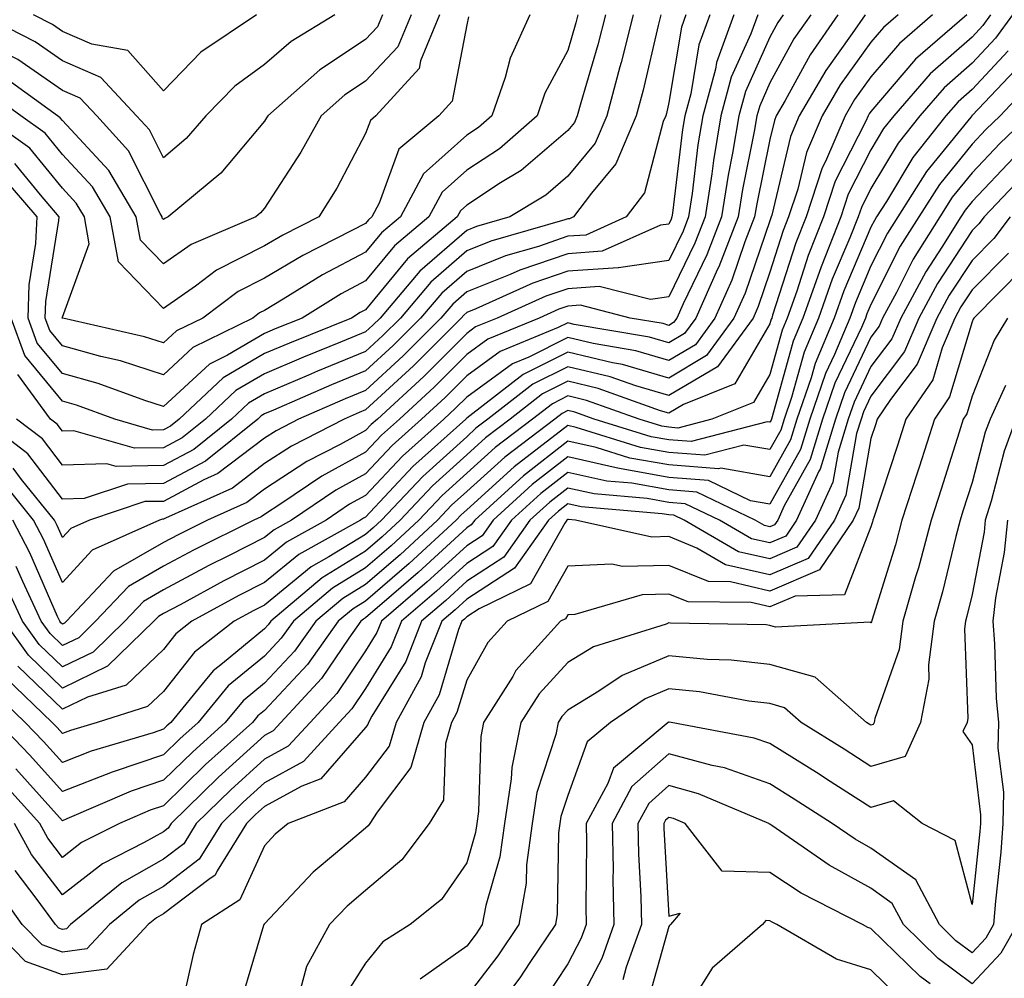
# Model space of a CAD drawing. Units: inches. Extents: x 1000163 to 1002803, y 7242458 to 7245098.
# Drawn here: x 1001824 to 1001921, y 7244577 to 7244671 of the extents above; entities that cross this region are included whole.
import ezdxf

# ---------------------------------------------------------------- set-up
doc = ezdxf.new("R2010")
doc.units = ezdxf.units.IN
doc.header["$MEASUREMENT"] = 0
doc.layers.add('Contour_10007242', color=7, linetype='Continuous', true_color=0x061411)

msp = doc.modelspace()

# ---------------------------------------------------------------- linework, layer by layer
at = {"layer": 'Contour_10007242'}
for points in [[(1001865.364, 7244671.92, 3046), (1001863.489, 7244667.36, 3046), (1001863.353, 7244666.617, 3046), (1001859.075, 7244661.92, 3046), (1001858.519, 7244661.451, 3046), (1001858.05, 7244660.162, 3046), (1001855.198, 7244654.772, 3046), (1001853.411, 7244651.92, 3046), (1001849.847, 7244650.123, 3046), (1001848.05, 7244649.049, 3046), (1001843.314, 7244646.656, 3046), (1001841.204, 7244645.074, 3046), (1001838.05, 7244642.867, 3046), (1001833.597, 7244647.467, 3046), (1001832.786, 7244651.92, 3046), (1001831.028, 7244654.899, 3046), (1001828.05, 7244658.111, 3046), (1001826.341, 7244660.211, 3046), (1001823.939, 7244661.92, 3046), (1001820.521, 7244664.391, 3046), (1001818.05, 7244665.787, 3046), (1001814.944, 7244668.815, 3046), (1001810.97, 7244671.92, 3046)], [(1001862.552, 7244671.92, 3045), (1001861.234, 7244668.736, 3045), (1001858.05, 7244665.348, 3045), (1001855.98, 7244663.99, 3045), (1001853.646, 7244661.92, 3045), (1001851.653, 7244658.317, 3045), (1001848.05, 7244652.779, 3045), (1001847.659, 7244652.311, 3045), (1001847.191, 7244651.92, 3045), (1001840.784, 7244649.186, 3045), (1001838.05, 7244647.272, 3045), (1001835.765, 7244649.635, 3045), (1001835.355, 7244651.92, 3045), (1001832.64, 7244656.51, 3045), (1001828.05, 7244661.461, 3045), (1001827.845, 7244661.715, 3045), (1001827.552, 7244661.92, 3045), (1001822.044, 7244665.914, 3045), (1001818.05, 7244668.151, 3045), (1001816.146, 7244670.016, 3045), (1001813.704, 7244671.92, 3045)], [(1001859.73, 7244671.92, 3044), (1001859.241, 7244670.729, 3044), (1001858.05, 7244669.469, 3044), (1001853.509, 7244666.461, 3044), (1001848.372, 7244661.92, 3044), (1001848.255, 7244661.715, 3044), (1001848.05, 7244661.402, 3044), (1001843.734, 7244656.236, 3044), (1001838.528, 7244651.92, 3044), (1001838.196, 7244651.774, 3044), (1001838.05, 7244651.676, 3044), (1001837.933, 7244651.803, 3044), (1001837.913, 7244651.92, 3044), (1001837.708, 7244652.262, 3044), (1001834.593, 7244658.463, 3044), (1001831.448, 7244661.92, 3044), (1001829.808, 7244663.678, 3044), (1001828.05, 7244664.44, 3044), (1001823.626, 7244667.496, 3044), (1001821.243, 7244668.727, 3044), (1001818.05, 7244670.524, 3044), (1001817.337, 7244671.207, 3044), (1001816.429, 7244671.92, 3044)], [(1001854.993, 7244671.92, 3043), (1001850.696, 7244669.274, 3043), (1001848.05, 7244666.988, 3043), (1001845.11, 7244664.86, 3043), (1001842.239, 7244661.92, 3043), (1001840.296, 7244659.674, 3043), (1001838.05, 7244657.75, 3043), (1001836.653, 7244660.524, 3043), (1001835.384, 7244661.92, 3043), (1001831.849, 7244665.719, 3043), (1001828.05, 7244667.36, 3043), (1001825.355, 7244669.225, 3043), (1001820.12, 7244671.92, 3043)], [(1001889.73, 7244671.92, 3053), (1001889.29, 7244670.68, 3053), (1001888.05, 7244663.238, 3053), (1001887.806, 7244662.164, 3053), (1001887.737, 7244661.92, 3053), (1001887.503, 7244661.373, 3053), (1001885.657, 7244654.313, 3053), (1001883.841, 7244651.92, 3053), (1001879.837, 7244650.133, 3053), (1001878.05, 7244650.006, 3053), (1001875.14, 7244649.01, 3053), (1001871.898, 7244648.072, 3053), (1001868.05, 7244646.52, 3053), (1001865.579, 7244644.391, 3053), (1001863.489, 7244641.92, 3053), (1001860.775, 7244639.195, 3053), (1001858.05, 7244636.686, 3053), (1001854.671, 7244635.299, 3053), (1001848.929, 7244632.799, 3053), (1001848.05, 7244632.428, 3053), (1001847.728, 7244632.242, 3053), (1001847.396, 7244631.92, 3053), (1001842.2, 7244627.77, 3053), (1001838.05, 7244625.553, 3053), (1001834.476, 7244625.494, 3053), (1001830.189, 7244624.059, 3053), (1001828.05, 7244623.99, 3053), (1001824.632, 7244628.502, 3053), (1001820.15, 7244631.92, 3053)], [(1001868.245, 7244671.725, 3047), (1001868.05, 7244670.934, 3047), (1001866.605, 7244663.365, 3047), (1001865.296, 7244661.92, 3047), (1001861.351, 7244658.619, 3047), (1001859.398, 7244653.268, 3047), (1001858.675, 7244651.92, 3047), (1001858.333, 7244651.637, 3047), (1001858.05, 7244651.285, 3047), (1001856.702, 7244650.572, 3047), (1001851.849, 7244648.121, 3047), (1001848.05, 7244645.856, 3047), (1001845.433, 7244644.537, 3047), (1001841.937, 7244641.92, 3047), (1001839.329, 7244640.641, 3047), (1001838.05, 7244639.459, 3047), (1001836.185, 7244640.055, 3047), (1001828.079, 7244641.891, 3047), (1001828.05, 7244641.901, 3047), (1001828.04, 7244641.91, 3047), (1001828.04, 7244641.93, 3047), (1001828.05, 7244642.018, 3047), (1001830.716, 7244649.254, 3047), (1001830.228, 7244651.92, 3047), (1001829.417, 7244653.287, 3047), (1001828.05, 7244654.772, 3047), (1001824.837, 7244658.707, 3047), (1001820.325, 7244661.92, 3047)], [(1001914.144, 7244671.92, 3062), (1001910.882, 7244669.088, 3062), (1001908.05, 7244665.787, 3062), (1001906.429, 7244663.541, 3062), (1001905.491, 7244661.92, 3062), (1001903.548, 7244657.418, 3062), (1001903.206, 7244656.764, 3062), (1001901.624, 7244651.92, 3062), (1001900.609, 7244649.361, 3062), (1001898.323, 7244642.193, 3062), (1001898.226, 7244641.92, 3062), (1001898.177, 7244641.793, 3062), (1001898.05, 7244641.354, 3062), (1001894.573, 7244635.397, 3062), (1001889.505, 7244633.375, 3062), (1001888.05, 7244632.516, 3062), (1001887.22, 7244632.75, 3062), (1001881.068, 7244634.938, 3062), (1001878.05, 7244635.66, 3062), (1001875.56, 7244634.41, 3062), (1001872.357, 7244631.92, 3062), (1001869.905, 7244630.065, 3062), (1001868.05, 7244628.375, 3062), (1001864.661, 7244625.309, 3062), (1001861.468, 7244621.92, 3062), (1001859.691, 7244620.279, 3062), (1001858.05, 7244618.863, 3062), (1001853.743, 7244616.227, 3062), (1001848.675, 7244611.92, 3062), (1001848.411, 7244611.559, 3062), (1001848.05, 7244611.168, 3062), (1001843.88, 7244607.75, 3062), (1001842.952, 7244607.018, 3062), (1001842.191, 7244606.061, 3062), (1001838.773, 7244601.92, 3062), (1001838.392, 7244601.578, 3062), (1001838.05, 7244601.246, 3062), (1001837.025, 7244600.895, 3062), (1001830.911, 7244599.059, 3062), (1001828.05, 7244597.945, 3062), (1001826.175, 7244600.045, 3062), (1001824.368, 7244601.92, 3062), (1001821.146, 7244605.016, 3062)], [(1001917.542, 7244671.92, 3063), (1001912.454, 7244667.516, 3063), (1001908.05, 7244662.36, 3063), (1001907.864, 7244662.106, 3063), (1001907.757, 7244661.92, 3063), (1001907.532, 7244661.402, 3063), (1001904.505, 7244655.465, 3063), (1001903.343, 7244651.92, 3063), (1001901.849, 7244648.121, 3063), (1001900.716, 7244644.586, 3063), (1001899.769, 7244641.92, 3063), (1001899.261, 7244640.709, 3063), (1001898.05, 7244636.344, 3063), (1001896.419, 7244633.551, 3063), (1001892.318, 7244631.92, 3063), (1001888.939, 7244631.031, 3063), (1001888.05, 7244631.11, 3063), (1001887.357, 7244631.227, 3063), (1001885.11, 7244631.92, 3063), (1001879.896, 7244633.766, 3063), (1001878.05, 7244634.215, 3063), (1001876.526, 7244633.443, 3063), (1001874.564, 7244631.92, 3063), (1001870.853, 7244629.117, 3063), (1001868.05, 7244626.568, 3063), (1001865.609, 7244624.361, 3063), (1001863.314, 7244621.92, 3063), (1001860.579, 7244619.391, 3063), (1001858.05, 7244617.213, 3063), (1001854.759, 7244615.211, 3063), (1001850.901, 7244611.92, 3063), (1001849.71, 7244610.26, 3063), (1001848.05, 7244608.483, 3063), (1001844.446, 7244605.524, 3063), (1001841.468, 7244601.92, 3063), (1001839.671, 7244600.299, 3063), (1001838.05, 7244598.727, 3063), (1001833.187, 7244597.057, 3063), (1001832.972, 7244596.998, 3063), (1001828.05, 7244595.074, 3063), (1001824.818, 7244598.688, 3063), (1001821.712, 7244601.92, 3063)], [(1001894.476, 7244671.92, 3055), (1001892.776, 7244667.193, 3055), (1001892.669, 7244666.539, 3055), (1001891.419, 7244661.92, 3055), (1001890.931, 7244659.039, 3055), (1001890.364, 7244654.235, 3055), (1001890.003, 7244651.92, 3055), (1001889.456, 7244650.514, 3055), (1001888.05, 7244647.623, 3055), (1001883.079, 7244646.891, 3055), (1001883.03, 7244646.901, 3055), (1001878.05, 7244646.549, 3055), (1001874.603, 7244645.367, 3055), (1001868.968, 7244642.838, 3055), (1001868.05, 7244642.467, 3055), (1001867.757, 7244642.213, 3055), (1001867.503, 7244641.92, 3055), (1001862.776, 7244637.193, 3055), (1001858.05, 7244632.828, 3055), (1001857.405, 7244632.565, 3055), (1001855.931, 7244631.92, 3055), (1001850.716, 7244629.254, 3055), (1001848.05, 7244627.526, 3055), (1001844.866, 7244625.104, 3055), (1001838.255, 7244622.125, 3055), (1001838.05, 7244622.018, 3055), (1001837.952, 7244622.018, 3055), (1001837.669, 7244621.92, 3055), (1001830.999, 7244618.971, 3055), (1001828.05, 7244615.748, 3055), (1001826.175, 7244620.045, 3055), (1001825.198, 7244621.92, 3055), (1001822.015, 7244625.885, 3055)], [(1001879.056, 7244671.92, 3049), (1001878.851, 7244671.119, 3049), (1001878.05, 7244668.385, 3049), (1001875.794, 7244664.176, 3049), (1001875.023, 7244661.92, 3049), (1001871.302, 7244658.668, 3049), (1001868.05, 7244656.539, 3049), (1001865.609, 7244654.361, 3049), (1001864.3, 7244651.92, 3049), (1001860.901, 7244649.068, 3049), (1001858.05, 7244645.592, 3049), (1001855.648, 7244644.322, 3049), (1001851.771, 7244641.92, 3049), (1001849.114, 7244640.856, 3049), (1001848.05, 7244640.397, 3049), (1001844.378, 7244638.248, 3049), (1001842.601, 7244637.369, 3049), (1001838.05, 7244633.17, 3049), (1001836.214, 7244633.756, 3049), (1001831.585, 7244635.455, 3049), (1001828.05, 7244636.432, 3049), (1001825.569, 7244639.44, 3049), (1001824.661, 7244641.92, 3049), (1001824.759, 7244645.211, 3049), (1001825.433, 7244649.303, 3049), (1001825.54, 7244651.92, 3049), (1001822.093, 7244655.963, 3049)], [(1001922.044, 7244671.92, 3065), (1001920.374, 7244669.596, 3065), (1001918.05, 7244667.125, 3065), (1001915.286, 7244664.684, 3065), (1001912.874, 7244661.92, 3065), (1001910.745, 7244659.225, 3065), (1001908.05, 7244654.723, 3065), (1001907.103, 7244652.867, 3065), (1001906.79, 7244651.92, 3065), (1001905.97, 7244649.84, 3065), (1001904.222, 7244645.748, 3065), (1001902.864, 7244641.92, 3065), (1001901.439, 7244638.531, 3065), (1001900.198, 7244634.068, 3065), (1001899.466, 7244631.92, 3065), (1001899.134, 7244630.836, 3065), (1001898.05, 7244628.902, 3065), (1001895.482, 7244629.352, 3065), (1001891.624, 7244628.346, 3065), (1001888.05, 7244628.629, 3065), (1001885.257, 7244629.127, 3065), (1001878.87, 7244631.1, 3065), (1001878.05, 7244631.276, 3065), (1001875.198, 7244629.068, 3065), (1001872.757, 7244627.213, 3065), (1001868.05, 7244622.945, 3065), (1001867.513, 7244622.457, 3065), (1001867.005, 7244621.92, 3065), (1001862.347, 7244617.623, 3065), (1001858.05, 7244613.922, 3065), (1001856.81, 7244613.16, 3065), (1001855.345, 7244611.92, 3065), (1001852.308, 7244607.662, 3065), (1001848.05, 7244603.111, 3065), (1001847.396, 7244602.574, 3065), (1001846.849, 7244601.92, 3065), (1001842.22, 7244597.75, 3065), (1001838.05, 7244593.678, 3065), (1001836.741, 7244593.229, 3065), (1001833.694, 7244591.92, 3065), (1001829.935, 7244590.035, 3065), (1001828.05, 7244588.561, 3065), (1001826.595, 7244590.465, 3065), (1001825.804, 7244591.92, 3065), (1001822.132, 7244596.002, 3065)], [(1001902.083, 7244671.92, 3058), (1001900.433, 7244669.537, 3058), (1001898.05, 7244665.172, 3058), (1001897.044, 7244662.926, 3058), (1001896.771, 7244661.92, 3058), (1001896.507, 7244660.377, 3058), (1001895.325, 7244654.645, 3058), (1001894.905, 7244651.92, 3058), (1001892.991, 7244646.979, 3058), (1001892.874, 7244646.744, 3058), (1001890.726, 7244641.92, 3058), (1001889.593, 7244640.377, 3058), (1001888.05, 7244639.459, 3058), (1001886.146, 7244640.016, 3058), (1001878.675, 7244641.295, 3058), (1001878.05, 7244641.451, 3058), (1001877.103, 7244640.973, 3058), (1001871.36, 7244638.61, 3058), (1001868.05, 7244636.197, 3058), (1001865.911, 7244634.059, 3058), (1001863.587, 7244631.92, 3058), (1001860.667, 7244629.303, 3058), (1001858.05, 7244626.51, 3058), (1001855.091, 7244624.879, 3058), (1001850.706, 7244621.92, 3058), (1001848.997, 7244620.973, 3058), (1001848.05, 7244620.201, 3058), (1001844.554, 7244618.424, 3058), (1001842.542, 7244617.428, 3058), (1001838.05, 7244615.026, 3058), (1001836.077, 7244613.893, 3058), (1001834.222, 7244611.92, 3058), (1001831.087, 7244608.883, 3058), (1001828.05, 7244607.428, 3058), (1001825.765, 7244609.635, 3058), (1001824.114, 7244611.92, 3058), (1001822.191, 7244616.061, 3058)], [(1001904.778, 7244671.92, 3059), (1001902.025, 7244667.945, 3059), (1001899.573, 7244663.443, 3059), (1001898.685, 7244661.92, 3059), (1001898.499, 7244661.471, 3059), (1001898.05, 7244659.586, 3059), (1001896.741, 7244653.229, 3059), (1001896.536, 7244651.92, 3059), (1001895.579, 7244649.449, 3059), (1001894.29, 7244645.68, 3059), (1001892.61, 7244641.92, 3059), (1001890.687, 7244639.283, 3059), (1001888.05, 7244637.721, 3059), (1001884.798, 7244638.668, 3059), (1001880.579, 7244639.391, 3059), (1001878.05, 7244640.006, 3059), (1001874.193, 7244638.063, 3059), (1001872.571, 7244637.399, 3059), (1001868.05, 7244634.108, 3059), (1001866.956, 7244633.014, 3059), (1001865.775, 7244631.92, 3059), (1001861.702, 7244628.268, 3059), (1001858.05, 7244624.371, 3059), (1001856.468, 7244623.502, 3059), (1001854.134, 7244621.92, 3059), (1001850.218, 7244619.752, 3059), (1001848.05, 7244617.975, 3059), (1001844.036, 7244615.934, 3059), (1001839.691, 7244613.561, 3059), (1001838.05, 7244612.682, 3059), (1001837.562, 7244612.408, 3059), (1001837.103, 7244611.92, 3059), (1001832.503, 7244607.467, 3059), (1001828.05, 7244605.318, 3059), (1001824.691, 7244608.561, 3059), (1001822.278, 7244611.92, 3059)], [(1001910.735, 7244671.92, 3061), (1001909.3, 7244670.67, 3061), (1001908.05, 7244669.215, 3061), (1001904.993, 7244664.977, 3061), (1001903.226, 7244661.92, 3061), (1001901.663, 7244658.307, 3061), (1001900.804, 7244654.674, 3061), (1001899.896, 7244651.92, 3061), (1001899.378, 7244650.592, 3061), (1001898.05, 7244646.442, 3061), (1001896.898, 7244643.072, 3061), (1001896.38, 7244641.92, 3061), (1001892.864, 7244637.106, 3061), (1001888.05, 7244634.244, 3061), (1001884.769, 7244635.201, 3061), (1001882.23, 7244636.1, 3061), (1001878.05, 7244637.106, 3061), (1001874.593, 7244635.377, 3061), (1001870.159, 7244631.92, 3061), (1001868.958, 7244631.012, 3061), (1001868.05, 7244630.182, 3061), (1001863.714, 7244626.256, 3061), (1001859.632, 7244621.92, 3061), (1001858.812, 7244621.158, 3061), (1001858.05, 7244620.514, 3061), (1001854.427, 7244618.297, 3061), (1001852.65, 7244617.32, 3061), (1001848.05, 7244613.522, 3061), (1001846.985, 7244612.985, 3061), (1001845.042, 7244611.92, 3061), (1001841.116, 7244608.854, 3061), (1001838.05, 7244604.967, 3061), (1001836.487, 7244603.483, 3061), (1001831.487, 7244601.92, 3061), (1001828.841, 7244601.129, 3061), (1001828.05, 7244600.817, 3061), (1001827.532, 7244601.402, 3061), (1001827.034, 7244601.92, 3061), (1001822.444, 7244606.315, 3061)], [(1001881.79, 7244671.92, 3050), (1001881.028, 7244668.942, 3050), (1001879.349, 7244663.219, 3050), (1001878.997, 7244661.92, 3050), (1001878.714, 7244661.256, 3050), (1001878.05, 7244660.455, 3050), (1001873.45, 7244656.52, 3050), (1001871.409, 7244655.279, 3050), (1001868.05, 7244653.082, 3050), (1001867.435, 7244652.535, 3050), (1001867.103, 7244651.92, 3050), (1001862.191, 7244647.779, 3050), (1001858.05, 7244642.74, 3050), (1001857.513, 7244642.457, 3050), (1001856.644, 7244641.92, 3050), (1001850.521, 7244639.449, 3050), (1001848.05, 7244638.404, 3050), (1001843.958, 7244636.012, 3050), (1001839.612, 7244631.92, 3050), (1001838.743, 7244631.227, 3050), (1001838.05, 7244630.856, 3050), (1001836.966, 7244630.836, 3050), (1001833.235, 7244631.92, 3050), (1001829.437, 7244633.307, 3050), (1001828.05, 7244633.697, 3050), (1001824.339, 7244638.209, 3050), (1001822.972, 7244641.92, 3050)], [(1001896.849, 7244671.92, 3056), (1001896.175, 7244670.045, 3056), (1001894.232, 7244665.738, 3056), (1001893.206, 7244661.92, 3056), (1001892.454, 7244657.516, 3056), (1001892.298, 7244656.168, 3056), (1001891.634, 7244651.92, 3056), (1001890.638, 7244649.332, 3056), (1001888.05, 7244644.02, 3056), (1001886.224, 7244643.746, 3056), (1001881.165, 7244645.035, 3056), (1001878.05, 7244644.82, 3056), (1001875.892, 7244644.078, 3056), (1001871.077, 7244641.92, 3056), (1001868.929, 7244641.041, 3056), (1001868.05, 7244640.397, 3056), (1001863.821, 7244636.149, 3056), (1001859.212, 7244631.92, 3056), (1001858.597, 7244631.373, 3056), (1001858.05, 7244630.787, 3056), (1001855.53, 7244629.401, 3056), (1001852.249, 7244627.721, 3056), (1001848.05, 7244625.006, 3056), (1001846.292, 7244623.678, 3056), (1001842.405, 7244621.92, 3056), (1001839.495, 7244620.475, 3056), (1001838.05, 7244619.703, 3056), (1001833.099, 7244616.871, 3056), (1001828.45, 7244611.92, 3056), (1001828.245, 7244611.725, 3056), (1001828.05, 7244611.627, 3056), (1001827.903, 7244611.774, 3056), (1001827.796, 7244611.92, 3056), (1001827.571, 7244612.399, 3056), (1001824.827, 7244618.697, 3056), (1001823.148, 7244621.92, 3056)], [(1001892.103, 7244671.92, 3054), (1001891.028, 7244668.942, 3054), (1001890.228, 7244664.098, 3054), (1001889.642, 7244661.92, 3054), (1001889.407, 7244660.563, 3054), (1001888.421, 7244652.291, 3054), (1001888.362, 7244651.92, 3054), (1001888.275, 7244651.695, 3054), (1001888.05, 7244651.217, 3054), (1001887.23, 7244651.1, 3054), (1001881.448, 7244648.522, 3054), (1001878.05, 7244648.277, 3054), (1001873.314, 7244646.656, 3054), (1001872.357, 7244646.227, 3054), (1001868.05, 7244644.498, 3054), (1001866.673, 7244643.297, 3054), (1001865.501, 7244641.92, 3054), (1001861.78, 7244638.19, 3054), (1001858.05, 7244634.752, 3054), (1001856.038, 7244633.932, 3054), (1001851.419, 7244631.92, 3054), (1001849.193, 7244630.777, 3054), (1001848.05, 7244630.045, 3054), (1001843.431, 7244626.539, 3054), (1001842.044, 7244625.914, 3054), (1001838.05, 7244623.785, 3054), (1001836.214, 7244623.756, 3054), (1001830.726, 7244621.92, 3054), (1001828.87, 7244621.1, 3054), (1001828.05, 7244620.201, 3054), (1001827.532, 7244621.402, 3054), (1001827.259, 7244621.92, 3054), (1001824.007, 7244625.963, 3054), (1001823.187, 7244627.057, 3054)], [(1001874.29, 7244671.92, 3048), (1001872.337, 7244667.633, 3048), (1001871.849, 7244665.719, 3048), (1001870.54, 7244661.92, 3048), (1001869.212, 7244660.758, 3048), (1001868.05, 7244659.996, 3048), (1001863.782, 7244656.188, 3048), (1001861.487, 7244651.92, 3048), (1001859.622, 7244650.348, 3048), (1001858.05, 7244648.443, 3048), (1001853.792, 7244646.178, 3048), (1001849.905, 7244643.776, 3048), (1001848.05, 7244642.672, 3048), (1001847.552, 7244642.418, 3048), (1001846.888, 7244641.92, 3048), (1001840.97, 7244639, 3048), (1001838.05, 7244636.315, 3048), (1001833.802, 7244637.672, 3048), (1001831.868, 7244638.102, 3048), (1001828.05, 7244639.166, 3048), (1001826.81, 7244640.68, 3048), (1001826.351, 7244641.92, 3048), (1001826.4, 7244643.57, 3048), (1001827.708, 7244651.578, 3048), (1001827.728, 7244651.92, 3048), (1001825.872, 7244654.098, 3048), (1001823.333, 7244657.203, 3048)], [(1001919.886, 7244671.92, 3064), (1001919.124, 7244670.846, 3064), (1001918.05, 7244669.713, 3064), (1001913.909, 7244666.061, 3064), (1001910.296, 7244661.92, 3064), (1001909.3, 7244660.67, 3064), (1001908.05, 7244658.57, 3064), (1001905.804, 7244654.166, 3064), (1001905.071, 7244651.92, 3064), (1001903.128, 7244646.998, 3064), (1001903.079, 7244646.891, 3064), (1001901.321, 7244641.92, 3064), (1001900.355, 7244639.615, 3064), (1001898.275, 7244632.145, 3064), (1001898.196, 7244631.92, 3064), (1001898.167, 7244631.803, 3064), (1001898.05, 7244631.608, 3064), (1001897.786, 7244631.656, 3064), (1001890.276, 7244629.693, 3064), (1001888.05, 7244629.869, 3064), (1001886.312, 7244630.182, 3064), (1001880.657, 7244631.92, 3064), (1001878.734, 7244632.604, 3064), (1001878.05, 7244632.77, 3064), (1001877.484, 7244632.486, 3064), (1001876.761, 7244631.92, 3064), (1001871.81, 7244628.16, 3064), (1001868.05, 7244624.762, 3064), (1001866.556, 7244623.414, 3064), (1001865.159, 7244621.92, 3064), (1001861.458, 7244618.512, 3064), (1001858.05, 7244615.572, 3064), (1001855.784, 7244614.186, 3064), (1001853.118, 7244611.92, 3064), (1001851.009, 7244608.961, 3064), (1001848.05, 7244605.797, 3064), (1001845.921, 7244604.049, 3064), (1001844.163, 7244601.92, 3064), (1001840.95, 7244599.02, 3064), (1001838.05, 7244596.207, 3064), (1001834.857, 7244595.113, 3064), (1001828.499, 7244592.369, 3064), (1001828.05, 7244592.193, 3064), (1001823.46, 7244597.33, 3064)], [(1001899.378, 7244671.92, 3057), (1001898.831, 7244671.139, 3057), (1001898.05, 7244669.693, 3057), (1001895.638, 7244664.332, 3057), (1001894.984, 7244661.92, 3057), (1001894.359, 7244658.229, 3057), (1001893.909, 7244656.061, 3057), (1001893.265, 7244651.92, 3057), (1001891.81, 7244648.16, 3057), (1001889.466, 7244643.336, 3057), (1001888.831, 7244641.92, 3057), (1001888.499, 7244641.471, 3057), (1001888.05, 7244641.197, 3057), (1001887.493, 7244641.363, 3057), (1001884.232, 7244641.92, 3057), (1001879.31, 7244643.18, 3057), (1001878.05, 7244643.092, 3057), (1001877.181, 7244642.789, 3057), (1001875.237, 7244641.92, 3057), (1001870.15, 7244639.82, 3057), (1001868.05, 7244638.297, 3057), (1001864.866, 7244635.104, 3057), (1001861.4, 7244631.92, 3057), (1001859.632, 7244630.338, 3057), (1001858.05, 7244628.649, 3057), (1001853.704, 7244626.266, 3057), (1001849.661, 7244623.531, 3057), (1001848.05, 7244622.486, 3057), (1001847.728, 7244622.242, 3057), (1001847.005, 7244621.92, 3057), (1001841.019, 7244618.951, 3057), (1001838.05, 7244617.369, 3057), (1001834.593, 7244615.377, 3057), (1001831.341, 7244611.92, 3057), (1001829.671, 7244610.299, 3057), (1001828.05, 7244609.527, 3057), (1001826.829, 7244610.699, 3057), (1001825.96, 7244611.92, 3057), (1001824.124, 7244615.846, 3057), (1001823.47, 7244617.34, 3057)], [(1001887.259, 7244671.92, 3052), (1001886.985, 7244670.856, 3052), (1001885.511, 7244664.459, 3052), (1001884.827, 7244661.92, 3052), (1001882.806, 7244657.164, 3052), (1001880.403, 7244654.274, 3052), (1001878.607, 7244651.92, 3052), (1001878.226, 7244651.744, 3052), (1001878.05, 7244651.735, 3052), (1001877.767, 7244651.637, 3052), (1001870.452, 7244649.518, 3052), (1001868.05, 7244648.551, 3052), (1001864.495, 7244645.475, 3052), (1001861.487, 7244641.92, 3052), (1001859.769, 7244640.201, 3052), (1001858.05, 7244638.619, 3052), (1001853.304, 7244636.666, 3052), (1001852.396, 7244636.266, 3052), (1001848.05, 7244634.42, 3052), (1001846.478, 7244633.492, 3052), (1001844.798, 7244631.92, 3052), (1001841.048, 7244628.922, 3052), (1001838.05, 7244627.32, 3052), (1001833.372, 7244627.242, 3052), (1001832.464, 7244627.506, 3052), (1001828.05, 7244627.36, 3052), (1001826.087, 7244629.957, 3052), (1001823.509, 7244631.92, 3052)], [(1001907.484, 7244671.92, 3060), (1001906.194, 7244670.065, 3060), (1001903.568, 7244666.402, 3060), (1001900.96, 7244661.92, 3060), (1001900.081, 7244659.889, 3060), (1001898.235, 7244652.106, 3060), (1001898.177, 7244651.92, 3060), (1001898.138, 7244651.832, 3060), (1001898.05, 7244651.549, 3060), (1001895.589, 7244644.381, 3060), (1001894.495, 7244641.92, 3060), (1001891.771, 7244638.199, 3060), (1001888.05, 7244635.983, 3060), (1001883.45, 7244637.32, 3060), (1001882.484, 7244637.486, 3060), (1001878.05, 7244638.551, 3060), (1001873.636, 7244636.334, 3060), (1001868.372, 7244632.242, 3060), (1001868.05, 7244632.008, 3060), (1001868.011, 7244631.959, 3060), (1001867.962, 7244631.92, 3060), (1001862.737, 7244627.233, 3060), (1001858.05, 7244622.233, 3060), (1001857.855, 7244622.115, 3060), (1001857.552, 7244621.92, 3060), (1001851.429, 7244618.541, 3060), (1001848.05, 7244615.748, 3060), (1001845.511, 7244614.459, 3060), (1001840.862, 7244611.92, 3060), (1001839.28, 7244610.69, 3060), (1001838.05, 7244609.117, 3060), (1001834.359, 7244605.611, 3060), (1001830.55, 7244604.42, 3060), (1001828.05, 7244603.219, 3060), (1001823.626, 7244607.496, 3060)], [(1001884.525, 7244671.92, 3051), (1001883.323, 7244667.193, 3051), (1001883.216, 7244666.754, 3051), (1001881.907, 7244661.92, 3051), (1001880.755, 7244659.215, 3051), (1001878.05, 7244655.943, 3051), (1001875.882, 7244654.088, 3051), (1001872.318, 7244651.92, 3051), (1001869.007, 7244650.963, 3051), (1001868.05, 7244650.572, 3051), (1001863.411, 7244646.559, 3051), (1001859.476, 7244641.92, 3051), (1001858.763, 7244641.207, 3051), (1001858.05, 7244640.543, 3051), (1001855.716, 7244639.586, 3051), (1001851.917, 7244638.053, 3051), (1001848.05, 7244636.412, 3051), (1001845.218, 7244634.752, 3051), (1001842.2, 7244631.92, 3051), (1001839.896, 7244630.074, 3051), (1001838.05, 7244629.088, 3051), (1001835.169, 7244629.039, 3051), (1001829.193, 7244630.777, 3051), (1001828.05, 7244630.738, 3051), (1001827.542, 7244631.412, 3051), (1001826.868, 7244631.92, 3051), (1001823.626, 7244636.344, 3051)], [(1001847.249, 7244671.92, 3042), (1001841.761, 7244668.209, 3042), (1001838.05, 7244664.391, 3042), (1001834.515, 7244668.385, 3042), (1001830.95, 7244669.02, 3042), (1001828.05, 7244670.27, 3042), (1001827.073, 7244670.943, 3042), (1001825.189, 7244671.92, 3042)], [(1001921.634, 7244668.336, 3066), (1001918.05, 7244664.537, 3066), (1001916.663, 7244663.307, 3066), (1001915.443, 7244661.92, 3066), (1001912.181, 7244657.789, 3066), (1001909.593, 7244653.463, 3066), (1001908.607, 7244651.92, 3066), (1001908.392, 7244651.578, 3066), (1001908.05, 7244650.895, 3066), (1001905.364, 7244644.606, 3066), (1001904.407, 7244641.92, 3066), (1001902.532, 7244637.438, 3066), (1001902.132, 7244636.002, 3066), (1001900.726, 7244631.92, 3066), (1001900.101, 7244629.869, 3066), (1001898.05, 7244626.197, 3066), (1001893.187, 7244627.057, 3066), (1001892.972, 7244626.998, 3066), (1001888.05, 7244627.399, 3066), (1001884.202, 7244628.072, 3066), (1001880.862, 7244629.108, 3066), (1001878.05, 7244629.733, 3066), (1001873.655, 7244626.315, 3066), (1001868.841, 7244621.92, 3066), (1001868.509, 7244621.461, 3066), (1001868.05, 7244621.158, 3066), (1001863.235, 7244616.735, 3066), (1001860.599, 7244614.469, 3066), (1001858.05, 7244612.272, 3066), (1001857.825, 7244612.145, 3066), (1001857.571, 7244611.92, 3066), (1001856.38, 7244610.25, 3066), (1001853.694, 7244606.276, 3066), (1001849.661, 7244601.92, 3066), (1001848.89, 7244601.08, 3066), (1001848.05, 7244600.621, 3066), (1001843.48, 7244596.49, 3066), (1001838.802, 7244591.92, 3066), (1001838.509, 7244591.461, 3066), (1001838.05, 7244591.11, 3066), (1001836.155, 7244590.026, 3066), (1001832.025, 7244587.945, 3066), (1001828.05, 7244584.85, 3066), (1001824.993, 7244588.863, 3066), (1001823.314, 7244591.92, 3066)], [(1001922.894, 7244667.076, 3067), (1001918.05, 7244661.949, 3067), (1001918.03, 7244661.94, 3067), (1001918.021, 7244661.92, 3067), (1001917.923, 7244661.793, 3067), (1001913.558, 7244656.412, 3067), (1001910.696, 7244651.92, 3067), (1001909.671, 7244650.299, 3067), (1001908.05, 7244647.076, 3067), (1001906.507, 7244643.463, 3067), (1001905.96, 7244641.92, 3067), (1001904.446, 7244638.317, 3067), (1001903.548, 7244636.422, 3067), (1001901.995, 7244631.92, 3067), (1001901.068, 7244628.902, 3067), (1001898.05, 7244623.502, 3067), (1001896.136, 7244623.834, 3067), (1001891.976, 7244625.846, 3067), (1001888.05, 7244626.158, 3067), (1001883.157, 7244627.027, 3067), (1001882.855, 7244627.115, 3067), (1001878.05, 7244628.18, 3067), (1001874.525, 7244625.445, 3067), (1001870.667, 7244621.92, 3067), (1001869.583, 7244620.387, 3067), (1001868.05, 7244619.401, 3067), (1001864.153, 7244615.817, 3067), (1001859.612, 7244611.92, 3067), (1001859.163, 7244610.807, 3067), (1001858.05, 7244609, 3067), (1001855.198, 7244604.772, 3067), (1001852.552, 7244601.92, 3067), (1001850.403, 7244599.567, 3067), (1001848.05, 7244598.277, 3067), (1001844.71, 7244595.26, 3067), (1001841.292, 7244591.92, 3067), (1001840.052, 7244589.918, 3067), (1001838.05, 7244588.395, 3067), (1001833.919, 7244586.051, 3067), (1001828.86, 7244581.92, 3067), (1001828.47, 7244581.5, 3067), (1001828.05, 7244581.442, 3067), (1001827.698, 7244581.568, 3067), (1001827.357, 7244581.92, 3067), (1001825.56, 7244584.41, 3067), (1001823.392, 7244587.262, 3067)], [(1001924.319, 7244665.651, 3068), (1001920.833, 7244661.92, 3068), (1001919.417, 7244660.553, 3068), (1001918.05, 7244659.117, 3068), (1001914.827, 7244655.143, 3068), (1001912.776, 7244651.92, 3068), (1001910.95, 7244649.02, 3068), (1001908.05, 7244643.268, 3068), (1001907.65, 7244642.32, 3068), (1001907.503, 7244641.92, 3068), (1001907.103, 7244640.973, 3068), (1001904.485, 7244635.485, 3068), (1001903.265, 7244631.92, 3068), (1001902.034, 7244627.936, 3068), (1001899.476, 7244623.346, 3068), (1001898.831, 7244621.92, 3068), (1001898.509, 7244621.461, 3068), (1001898.05, 7244621.266, 3068), (1001897.513, 7244621.383, 3068), (1001896.585, 7244621.92, 3068), (1001890.823, 7244624.693, 3068), (1001888.05, 7244624.918, 3068), (1001884.398, 7244625.572, 3068), (1001881.907, 7244625.777, 3068), (1001878.05, 7244626.637, 3068), (1001875.394, 7244624.576, 3068), (1001872.493, 7244621.92, 3068), (1001870.648, 7244619.322, 3068), (1001868.05, 7244617.633, 3068), (1001865.071, 7244614.899, 3068), (1001861.595, 7244611.92, 3068), (1001860.589, 7244609.381, 3068), (1001858.05, 7244605.27, 3068), (1001856.702, 7244603.268, 3068), (1001855.443, 7244601.92, 3068), (1001851.917, 7244598.053, 3068), (1001848.05, 7244595.934, 3068), (1001845.941, 7244594.029, 3068), (1001843.782, 7244591.92, 3068), (1001841.585, 7244588.385, 3068), (1001838.05, 7244585.69, 3068), (1001835.648, 7244584.322, 3068), (1001832.708, 7244581.92, 3068), (1001830.462, 7244579.508, 3068), (1001828.05, 7244579.205, 3068), (1001826.048, 7244579.918, 3068), (1001824.085, 7244581.92, 3068), (1001821.556, 7244585.426, 3068)], [(1001923.655, 7244661.92, 3069), (1001920.794, 7244659.176, 3069), (1001918.05, 7244656.276, 3069), (1001916.097, 7244653.873, 3069), (1001914.857, 7244651.92, 3069), (1001912.23, 7244647.74, 3069), (1001910.56, 7244644.43, 3069), (1001909.202, 7244641.92, 3069), (1001908.86, 7244641.11, 3069), (1001908.05, 7244640.035, 3069), (1001905.433, 7244634.537, 3069), (1001904.525, 7244631.92, 3069), (1001903.011, 7244626.959, 3069), (1001902.894, 7244626.764, 3069), (1001900.696, 7244621.92, 3069), (1001899.622, 7244620.348, 3069), (1001898.05, 7244619.674, 3069), (1001896.224, 7244620.094, 3069), (1001893.069, 7244621.92, 3069), (1001889.681, 7244623.551, 3069), (1001888.05, 7244623.688, 3069), (1001885.901, 7244624.068, 3069), (1001880.648, 7244624.518, 3069), (1001878.05, 7244625.084, 3069), (1001876.263, 7244623.707, 3069), (1001874.31, 7244621.92, 3069), (1001871.712, 7244618.258, 3069), (1001868.05, 7244615.875, 3069), (1001865.989, 7244613.981, 3069), (1001863.587, 7244611.92, 3069), (1001862.015, 7244607.955, 3069), (1001858.655, 7244602.526, 3069), (1001858.323, 7244601.92, 3069), (1001858.265, 7244601.705, 3069), (1001858.05, 7244601.432, 3069), (1001853.636, 7244596.334, 3069), (1001851.741, 7244595.611, 3069), (1001848.05, 7244593.59, 3069), (1001847.171, 7244592.799, 3069), (1001846.273, 7244591.92, 3069), (1001843.353, 7244587.223, 3069), (1001843.157, 7244586.813, 3069), (1001842.523, 7244586.393, 3069), (1001838.05, 7244582.985, 3069), (1001837.376, 7244582.594, 3069), (1001836.546, 7244581.92, 3069), (1001832.454, 7244577.516, 3069), (1001828.05, 7244576.959, 3069), (1001824.398, 7244578.268, 3069), (1001820.814, 7244581.92, 3069)], [(1001922.181, 7244657.789, 3070), (1001918.05, 7244653.443, 3070), (1001917.366, 7244652.604, 3070), (1001916.937, 7244651.92, 3070), (1001915.052, 7244648.922, 3070), (1001913.47, 7244646.5, 3070), (1001910.989, 7244641.92, 3070), (1001910.11, 7244639.86, 3070), (1001908.05, 7244637.115, 3070), (1001906.37, 7244633.6, 3070), (1001905.794, 7244631.92, 3070), (1001904.798, 7244628.668, 3070), (1001904.28, 7244625.69, 3070), (1001902.571, 7244621.92, 3070), (1001900.726, 7244619.244, 3070), (1001898.05, 7244618.092, 3070), (1001894.935, 7244618.805, 3070), (1001889.554, 7244621.92, 3070), (1001888.538, 7244622.408, 3070), (1001888.05, 7244622.447, 3070), (1001887.405, 7244622.565, 3070), (1001879.378, 7244623.248, 3070), (1001878.05, 7244623.541, 3070), (1001877.142, 7244622.828, 3070), (1001876.136, 7244621.92, 3070), (1001872.786, 7244617.184, 3070), (1001868.05, 7244614.108, 3070), (1001866.907, 7244613.063, 3070), (1001865.579, 7244611.92, 3070), (1001863.958, 7244607.828, 3070), (1001863.538, 7244606.432, 3070), (1001861.068, 7244601.92, 3070), (1001860.384, 7244599.586, 3070), (1001858.05, 7244596.49, 3070), (1001855.921, 7244594.049, 3070), (1001850.403, 7244591.92, 3070), (1001849.114, 7244590.856, 3070), (1001848.05, 7244589.723, 3070), (1001845.599, 7244584.371, 3070), (1001841.81, 7244581.92, 3070), (1001840.999, 7244578.971, 3070), (1001839.798, 7244573.668, 3070)], [(1001923.538, 7244656.432, 3071), (1001919.241, 7244651.92, 3071), (1001918.724, 7244651.246, 3071), (1001918.05, 7244650.563, 3071), (1001914.632, 7244645.338, 3071), (1001912.776, 7244641.92, 3071), (1001911.36, 7244638.61, 3071), (1001908.05, 7244634.195, 3071), (1001907.318, 7244632.652, 3071), (1001907.064, 7244631.92, 3071), (1001906.624, 7244630.494, 3071), (1001905.56, 7244624.41, 3071), (1001904.437, 7244621.92, 3071), (1001901.829, 7244618.141, 3071), (1001898.05, 7244616.51, 3071), (1001893.646, 7244617.516, 3071), (1001890.814, 7244619.156, 3071), (1001888.05, 7244620.299, 3071), (1001886.38, 7244620.25, 3071), (1001878.802, 7244621.92, 3071), (1001878.109, 7244621.979, 3071), (1001878.05, 7244621.988, 3071), (1001877.962, 7244621.92, 3071), (1001877.757, 7244621.627, 3071), (1001874.349, 7244615.621, 3071), (1001869.271, 7244613.141, 3071), (1001868.05, 7244612.35, 3071), (1001867.825, 7244612.145, 3071), (1001867.562, 7244611.92, 3071), (1001867.249, 7244611.119, 3071), (1001865.316, 7244604.654, 3071), (1001863.812, 7244601.92, 3071), (1001862.513, 7244597.457, 3071), (1001859.183, 7244593.053, 3071), (1001858.48, 7244591.92, 3071), (1001858.294, 7244591.676, 3071), (1001858.05, 7244591.471, 3071), (1001855.071, 7244588.942, 3071), (1001852.864, 7244587.106, 3071), (1001848.05, 7244581.998, 3071), (1001848.03, 7244581.94, 3071), (1001847.991, 7244581.92, 3071), (1001847.962, 7244581.832, 3071), (1001845.696, 7244574.274, 3071)], [(1001921.819, 7244651.92, 3072), (1001920.189, 7244649.781, 3072), (1001918.05, 7244647.623, 3072), (1001915.784, 7244644.186, 3072), (1001914.573, 7244641.92, 3072), (1001912.61, 7244637.36, 3072), (1001909.984, 7244633.854, 3072), (1001908.675, 7244631.92, 3072), (1001908.519, 7244631.451, 3072), (1001908.05, 7244630.016, 3072), (1001906.849, 7244623.121, 3072), (1001906.302, 7244621.92, 3072), (1001902.943, 7244617.027, 3072), (1001898.05, 7244614.918, 3072), (1001894.153, 7244615.817, 3072), (1001891.976, 7244615.846, 3072), (1001888.05, 7244617.457, 3072), (1001883.46, 7244617.33, 3072), (1001882.405, 7244617.565, 3072), (1001878.05, 7244617.36, 3072), (1001876.087, 7244613.883, 3072), (1001872.044, 7244611.92, 3072), (1001870.15, 7244609.82, 3072), (1001868.05, 7244606.1, 3072), (1001867.083, 7244602.887, 3072), (1001866.556, 7244601.92, 3072), (1001865.95, 7244599.82, 3072), (1001865.755, 7244594.215, 3072), (1001864.329, 7244591.92, 3072), (1001861.644, 7244588.326, 3072), (1001858.05, 7244585.299, 3072), (1001856.224, 7244583.746, 3072), (1001854.485, 7244581.92, 3072), (1001852.2, 7244577.77, 3072), (1001851.575, 7244575.445, 3072)], [(1001921.644, 7244648.326, 3073), (1001918.05, 7244644.693, 3073), (1001916.946, 7244643.024, 3073), (1001916.36, 7244641.92, 3073), (1001915.091, 7244638.961, 3073), (1001914.153, 7244635.817, 3073), (1001911.507, 7244631.92, 3073), (1001910.667, 7244629.303, 3073), (1001908.333, 7244622.203, 3073), (1001908.245, 7244621.92, 3073), (1001908.206, 7244621.764, 3073), (1001908.05, 7244621.276, 3073), (1001905.443, 7244614.527, 3073), (1001900.54, 7244614.41, 3073), (1001898.05, 7244613.336, 3073), (1001896.204, 7244613.766, 3073), (1001889.964, 7244613.834, 3073), (1001888.05, 7244614.615, 3073), (1001885.423, 7244614.547, 3073), (1001878.734, 7244612.604, 3073), (1001878.05, 7244612.574, 3073), (1001877.816, 7244612.154, 3073), (1001877.337, 7244611.92, 3073), (1001872.923, 7244607.047, 3073), (1001872.601, 7244606.471, 3073), (1001869.73, 7244601.92, 3073), (1001869.446, 7244600.524, 3073), (1001869.222, 7244593.092, 3073), (1001869.046, 7244591.92, 3073), (1001868.929, 7244591.041, 3073), (1001868.05, 7244588.043, 3073), (1001865.56, 7244584.41, 3073), (1001862.454, 7244581.92, 3073), (1001859.769, 7244580.201, 3073), (1001858.05, 7244578.121, 3073), (1001855.648, 7244574.322, 3073)], [(1001923.118, 7244646.852, 3074), (1001918.226, 7244641.92, 3074), (1001918.157, 7244641.813, 3074), (1001918.05, 7244641.529, 3074), (1001915.833, 7244634.137, 3074), (1001914.339, 7244631.92, 3074), (1001912.816, 7244627.154, 3074), (1001912.591, 7244626.461, 3074), (1001911.116, 7244621.92, 3074), (1001910.472, 7244619.498, 3074), (1001908.118, 7244611.988, 3074), (1001908.089, 7244611.881, 3074), (1001908.05, 7244611.764, 3074), (1001907.962, 7244611.832, 3074), (1001898.616, 7244611.354, 3074), (1001898.05, 7244611.51, 3074), (1001897.689, 7244611.559, 3074), (1001888.226, 7244611.744, 3074), (1001888.05, 7244611.764, 3074), (1001887.776, 7244611.647, 3074), (1001880.589, 7244609.381, 3074), (1001878.05, 7244607.848, 3074), (1001875.208, 7244604.762, 3074), (1001873.421, 7244601.92, 3074), (1001872.503, 7244597.467, 3074), (1001872.464, 7244596.334, 3074), (1001871.79, 7244591.92, 3074), (1001871.341, 7244588.629, 3074), (1001869.935, 7244583.805, 3074), (1001869.593, 7244581.92, 3074), (1001868.978, 7244580.992, 3074), (1001868.05, 7244579.801, 3074), (1001863.45, 7244576.52, 3074)], [(1001921.566, 7244641.92, 3075), (1001920.237, 7244639.733, 3075), (1001918.05, 7244634.205, 3075), (1001917.523, 7244632.447, 3075), (1001917.171, 7244631.92, 3075), (1001916.761, 7244630.631, 3075), (1001914.984, 7244624.986, 3075), (1001913.997, 7244621.92, 3075), (1001912.747, 7244617.223, 3075), (1001912.464, 7244616.334, 3075), (1001911.194, 7244611.92, 3075), (1001910.833, 7244609.137, 3075), (1001908.431, 7244602.301, 3075), (1001908.362, 7244601.92, 3075), (1001908.265, 7244601.705, 3075), (1001908.05, 7244601.647, 3075), (1001907.884, 7244601.754, 3075), (1001907.61, 7244601.92, 3075), (1001902.513, 7244606.383, 3075), (1001898.05, 7244607.643, 3075), (1001894.212, 7244608.082, 3075), (1001891.839, 7244608.131, 3075), (1001888.05, 7244608.492, 3075), (1001883.421, 7244606.549, 3075), (1001881.126, 7244604.996, 3075), (1001878.05, 7244603.131, 3075), (1001877.474, 7244602.496, 3075), (1001877.103, 7244601.92, 3075), (1001876.859, 7244600.729, 3075), (1001874.993, 7244594.977, 3075), (1001874.525, 7244591.92, 3075), (1001873.978, 7244587.848, 3075), (1001873.948, 7244586.022, 3075), (1001873.216, 7244581.92, 3075), (1001871.136, 7244578.834, 3075), (1001868.05, 7244574.85, 3075)], [(1001921.37, 7244635.24, 3076), (1001919.827, 7244631.92, 3076), (1001919.349, 7244630.621, 3076), (1001918.05, 7244625.66, 3076), (1001917.151, 7244622.818, 3076), (1001916.868, 7244621.92, 3076), (1001916.439, 7244620.309, 3076), (1001915.13, 7244614.84, 3076), (1001914.3, 7244611.92, 3076), (1001913.734, 7244607.604, 3076), (1001913.782, 7244606.188, 3076), (1001912.952, 7244601.92, 3076), (1001911.429, 7244598.541, 3076), (1001908.05, 7244597.574, 3076), (1001905.403, 7244599.274, 3076), (1001901.146, 7244601.92, 3076), (1001899.495, 7244603.365, 3076), (1001898.05, 7244603.776, 3076), (1001895.96, 7244604.01, 3076), (1001891.068, 7244604.938, 3076), (1001888.05, 7244605.231, 3076), (1001885.716, 7244604.254, 3076), (1001882.278, 7244601.92, 3076), (1001879.974, 7244599.996, 3076), (1001878.05, 7244594.703, 3076), (1001877.366, 7244592.604, 3076), (1001877.269, 7244591.92, 3076), (1001877.142, 7244591.012, 3076), (1001877.015, 7244582.955, 3076), (1001876.829, 7244581.92, 3076), (1001874.31, 7244578.18, 3076), (1001873.314, 7244576.656, 3076), (1001869.71, 7244571.92, 3076)], [(1001922.396, 7244631.92, 3077), (1001921.234, 7244628.736, 3077), (1001919.944, 7244623.815, 3077), (1001919.349, 7244621.92, 3077), (1001919.232, 7244620.738, 3077), (1001918.05, 7244614.557, 3077), (1001917.542, 7244612.428, 3077), (1001917.396, 7244611.92, 3077), (1001917.298, 7244611.168, 3077), (1001917.63, 7244602.34, 3077), (1001917.552, 7244601.92, 3077), (1001917.142, 7244601.012, 3077), (1001918.05, 7244599.693, 3077), (1001918.9, 7244592.77, 3077), (1001918.89, 7244591.92, 3077), (1001918.831, 7244591.139, 3077), (1001918.05, 7244583.912, 3077), (1001916.37, 7244590.24, 3077), (1001913.109, 7244591.92, 3077), (1001910.276, 7244594.147, 3077), (1001908.05, 7244593.502, 3077), (1001903.655, 7244596.315, 3077), (1001902.923, 7244596.793, 3077), (1001898.05, 7244599.84, 3077), (1001896.507, 7244600.377, 3077), (1001888.294, 7244601.92, 3077), (1001888.089, 7244601.959, 3077), (1001888.05, 7244601.959, 3077), (1001888.021, 7244601.949, 3077), (1001887.972, 7244601.92, 3077), (1001882.562, 7244597.408, 3077), (1001882.015, 7244595.885, 3077), (1001879.876, 7244591.92, 3077), (1001879.915, 7244590.055, 3077), (1001879.827, 7244583.697, 3077), (1001879.866, 7244581.92, 3077), (1001879.388, 7244580.582, 3077), (1001878.05, 7244578.033, 3077), (1001875.628, 7244574.342, 3077)], [(1001921.566, 7244621.92, 3078), (1001921.234, 7244618.736, 3078), (1001920.374, 7244614.244, 3078), (1001920.091, 7244611.92, 3078), (1001920.276, 7244609.693, 3078), (1001920.433, 7244604.303, 3078), (1001920.657, 7244601.92, 3078), (1001920.609, 7244599.361, 3078), (1001921.146, 7244595.016, 3078), (1001921.097, 7244591.92, 3078), (1001920.882, 7244589.088, 3078), (1001920.355, 7244584.225, 3078), (1001920.169, 7244581.92, 3078), (1001919.398, 7244580.572, 3078), (1001918.05, 7244579.137, 3078), (1001916.448, 7244580.318, 3078), (1001914.827, 7244581.92, 3078), (1001912.474, 7244586.344, 3078), (1001908.05, 7244589.488, 3078), (1001906.487, 7244590.358, 3078), (1001904.222, 7244591.92, 3078), (1001900.462, 7244594.332, 3078), (1001898.05, 7244595.856, 3078), (1001893.548, 7244597.418, 3078), (1001892.327, 7244597.643, 3078), (1001888.05, 7244598.815, 3078), (1001884.398, 7244595.572, 3078), (1001882.435, 7244591.92, 3078), (1001882.532, 7244587.438, 3078), (1001882.513, 7244586.383, 3078), (1001882.61, 7244581.92, 3078), (1001881.409, 7244578.561, 3078), (1001878.05, 7244572.184, 3078)], [(1001922.513, 7244581.92, 3079), (1001920.882, 7244579.088, 3079), (1001918.05, 7244576.07, 3079), (1001914.691, 7244578.561, 3079), (1001911.263, 7244581.92, 3079), (1001910.15, 7244584.02, 3079), (1001908.05, 7244585.514, 3079), (1001903.919, 7244587.789, 3079), (1001898.255, 7244591.715, 3079), (1001898.05, 7244591.852, 3079), (1001897.982, 7244591.852, 3079), (1001897.933, 7244591.92, 3079), (1001890.999, 7244594.869, 3079), (1001888.05, 7244595.67, 3079), (1001886.068, 7244593.902, 3079), (1001884.993, 7244591.92, 3079), (1001885.062, 7244588.932, 3079), (1001885.296, 7244584.674, 3079), (1001885.355, 7244581.92, 3079), (1001883.841, 7244577.711, 3079), (1001883.499, 7244576.471, 3079)], [(1001913.909, 7244576.061, 3080), (1001912.903, 7244576.774, 3080), (1001908.05, 7244581.52, 3080), (1001907.747, 7244581.617, 3080), (1001907.22, 7244581.92, 3080), (1001901.155, 7244585.026, 3080), (1001898.05, 7244587.076, 3080), (1001893.333, 7244587.203, 3080), (1001889.651, 7244591.92, 3080), (1001888.528, 7244592.399, 3080), (1001888.05, 7244592.526, 3080), (1001887.728, 7244592.242, 3080), (1001887.552, 7244591.92, 3080), (1001887.562, 7244591.432, 3080), (1001888.05, 7244582.77, 3080), (1001889.183, 7244583.053, 3080), (1001888.216, 7244581.92, 3080), (1001888.128, 7244581.842, 3080), (1001888.05, 7244581.725, 3080), (1001885.892, 7244574.078, 3080)], [(1001910.843, 7244574.713, 3081), (1001908.05, 7244577.457, 3081), (1001904.642, 7244578.512, 3081), (1001898.734, 7244581.92, 3081), (1001898.284, 7244582.154, 3081), (1001898.05, 7244582.301, 3081), (1001897.659, 7244582.311, 3081), (1001897.318, 7244581.92, 3081), (1001892.347, 7244577.623, 3081), (1001889.964, 7244573.834, 3081)]]:
    msp.add_polyline3d(points, dxfattribs=at)

doc.saveas('drawing.dxf')
